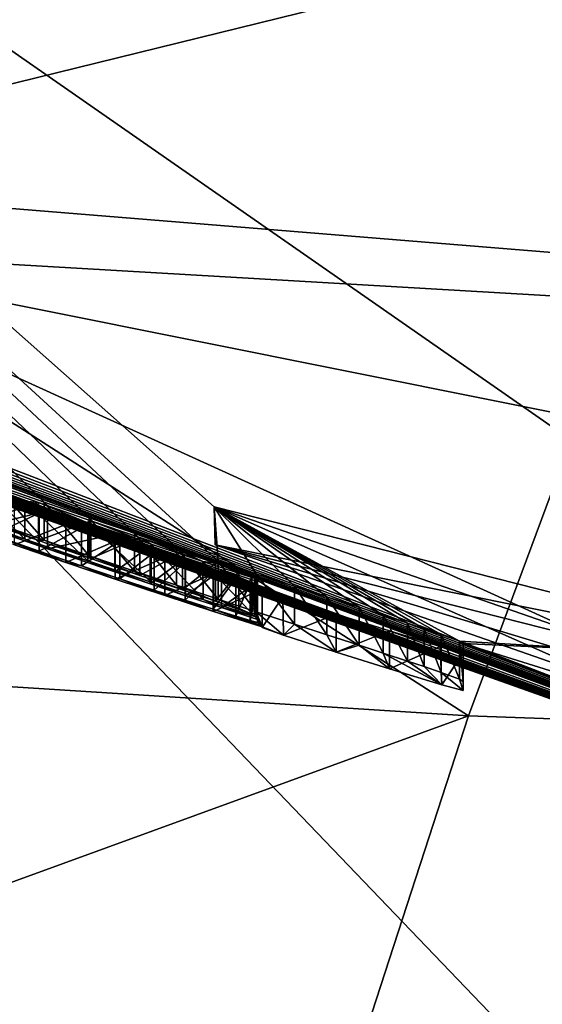
# Model space of a CAD drawing. Units: millimetres. Extents: x -50 to 49.8, y -40.9 to 13.9.
# Drawn here: x -4.7 to -4, y -13.2 to -11.9 of the extents above; entities that cross this region are included whole.
import ezdxf

# ---------------------------------------------------------------- set-up
doc = ezdxf.new("R2010")
doc.units = ezdxf.units.MM
doc.header["$LTSCALE"] = 41.718519
for name, color, linetype in [('12', 7, 'CONTINUOUS'), ('171', 7, 'CONTINUOUS'), ('172', 7, 'CONTINUOUS'), ('173', 7, 'CONTINUOUS'), ('174', 7, 'CONTINUOUS'), ('175', 7, 'CONTINUOUS'), ('190', 7, 'CONTINUOUS'), ('191', 7, 'CONTINUOUS'), ('192', 7, 'CONTINUOUS'), ('193', 7, 'CONTINUOUS'), ('194', 7, 'CONTINUOUS'), ('195', 7, 'CONTINUOUS'), ('196', 7, 'CONTINUOUS'), ('197', 7, 'CONTINUOUS'), ('198', 7, 'CONTINUOUS'), ('199', 7, 'CONTINUOUS'), ('200', 7, 'CONTINUOUS'), ('201', 7, 'CONTINUOUS'), ('202', 7, 'CONTINUOUS'), ('203', 7, 'CONTINUOUS'), ('204', 7, 'CONTINUOUS'), ('205', 7, 'CONTINUOUS'), ('206', 7, 'CONTINUOUS'), ('220', 7, 'CONTINUOUS'), ('221', 7, 'CONTINUOUS'), ('222', 7, 'CONTINUOUS'), ('223', 7, 'CONTINUOUS'), ('224', 7, 'CONTINUOUS'), ('225', 7, 'CONTINUOUS'), ('226', 7, 'CONTINUOUS'), ('227', 7, 'CONTINUOUS'), ('228', 7, 'CONTINUOUS'), ('229', 7, 'CONTINUOUS'), ('230', 7, 'CONTINUOUS'), ('231', 7, 'CONTINUOUS'), ('250', 7, 'CONTINUOUS'), ('251', 7, 'CONTINUOUS'), ('252', 7, 'CONTINUOUS'), ('253', 7, 'CONTINUOUS'), ('254', 7, 'CONTINUOUS'), ('255', 7, 'CONTINUOUS'), ('256', 7, 'CONTINUOUS'), ('257', 7, 'CONTINUOUS'), ('258', 7, 'CONTINUOUS'), ('31', 7, 'CONTINUOUS'), ('32', 7, 'CONTINUOUS'), ('390', 7, 'CONTINUOUS'), ('43', 7, 'CONTINUOUS'), ('47', 7, 'CONTINUOUS'), ('827', 7, 'CONTINUOUS'), ('828', 7, 'CONTINUOUS'), ('837', 7, 'CONTINUOUS')]:
    doc.layers.add(name, color=color, linetype=linetype)

msp = doc.modelspace()

# ---------------------------------------------------------------- linework, layer by layer
at = {"layer": '12', "color": 7, "linetype": 'Continuous'}
for points in [[(-4.8775, -11.5824, 118.5535), (-3.6154, -11.7222, 118.284), (-5.1934, -12.1103, 119.4984), (-4.8775, -11.5824, 118.5535)], [(-5.1934, -12.1103, 119.4984), (-3.6154, -11.7222, 118.284), (-3.8637, -12.2184, 119.2308), (-5.1934, -12.1103, 119.4984)], [(-5.4782, -12.7316, 120.2988), (-5.1934, -12.1103, 119.4984), (-4.0879, -12.8199, 120.0417), (-5.4782, -12.7316, 120.2988)], [(-5.1934, -12.1103, 119.4984), (-3.8637, -12.2184, 119.2308), (-4.0879, -12.8199, 120.0417), (-5.1934, -12.1103, 119.4984)], [(-4.0879, -12.8199, 120.0417), (-3.8637, -12.2184, 119.2308), (-2.7046, -12.8692, 119.8105), (-4.0879, -12.8199, 120.0417)], [(-5.4782, -12.7316, 120.2988), (-4.0879, -12.8199, 120.0417), (-5.7591, -13.4282, 121.0112), (-5.4782, -12.7316, 120.2988)], [(-5.7591, -13.4282, 121.0112), (-4.0879, -12.8199, 120.0417), (-4.3081, -13.4973, 120.7685), (-5.7591, -13.4282, 121.0112)], [(-4.0879, -12.8199, 120.0417), (-2.7046, -12.8692, 119.8105), (-4.3081, -13.4973, 120.7685), (-4.0879, -12.8199, 120.0417)], [(-4.3081, -13.4973, 120.7685), (-2.7046, -12.8692, 119.8105), (-2.8602, -13.5445, 120.566), (-4.3081, -13.4973, 120.7685)]]:
    msp.add_3dface(points, dxfattribs=at)
at = {"layer": '171', "color": 7, "linetype": 'Continuous'}
for points in [[(-4.366, -12.6429, 10.918), (-4.366, -12.6472, 10.585), (-4.366, -12.6929, 10.9183), (-4.366, -12.6429, 10.918)], [(-4.366, -12.6929, 10.9183), (-4.366, -12.6472, 10.585), (-4.366, -12.6972, 10.5853), (-4.366, -12.6929, 10.9183)]]:
    msp.add_3dface(points, dxfattribs=at)
at = {"layer": '172', "color": 7, "linetype": 'Continuous'}
for points in [[(-4.461, -12.6118, 10.9177), (-4.4135, -12.6274, 10.9178), (-4.461, -12.6618, 10.9181), (-4.461, -12.6118, 10.9177)], [(-4.4135, -12.6274, 10.9178), (-4.4135, -12.6774, 10.9182), (-4.461, -12.6618, 10.9181), (-4.4135, -12.6274, 10.9178)], [(-4.4135, -12.6274, 10.9178), (-4.366, -12.6429, 10.918), (-4.4135, -12.6774, 10.9182), (-4.4135, -12.6274, 10.9178)], [(-4.366, -12.6429, 10.918), (-4.366, -12.6929, 10.9183), (-4.4135, -12.6774, 10.9182), (-4.366, -12.6429, 10.918)]]:
    msp.add_3dface(points, dxfattribs=at)
at = {"layer": '173', "color": 7, "linetype": 'Continuous'}
for points in [[(-4.5544, -12.5804, 10.9189), (-4.5077, -12.5961, 10.9183), (-4.5544, -12.6304, 10.9193), (-4.5544, -12.5804, 10.9189)], [(-4.5077, -12.5961, 10.9183), (-4.5077, -12.6461, 10.9187), (-4.5544, -12.6304, 10.9193), (-4.5077, -12.5961, 10.9183)], [(-4.5077, -12.5961, 10.9183), (-4.461, -12.6118, 10.9177), (-4.5077, -12.6461, 10.9187), (-4.5077, -12.5961, 10.9183)], [(-4.461, -12.6118, 10.9177), (-4.461, -12.6618, 10.9181), (-4.5077, -12.6461, 10.9187), (-4.461, -12.6118, 10.9177)]]:
    msp.add_3dface(points, dxfattribs=at)
at = {"layer": '174', "color": 7, "linetype": 'Continuous'}
for points in [[(-4.6433, -12.5499, 10.9136), (-4.5544, -12.5804, 10.9189), (-4.6433, -12.5999, 10.914), (-4.6433, -12.5499, 10.9136)], [(-4.5544, -12.5804, 10.9189), (-4.5544, -12.6304, 10.9193), (-4.6433, -12.5999, 10.914), (-4.5544, -12.5804, 10.9189)]]:
    msp.add_3dface(points, dxfattribs=at)
at = {"layer": '175', "color": 7, "linetype": 'Continuous'}
for points in [[(-4.7283, -12.5202, 10.9029), (-4.6433, -12.5499, 10.9136), (-4.7283, -12.5702, 10.9033), (-4.7283, -12.5202, 10.9029)], [(-4.6433, -12.5499, 10.9136), (-4.6433, -12.5999, 10.914), (-4.7283, -12.5702, 10.9033), (-4.6433, -12.5499, 10.9136)]]:
    msp.add_3dface(points, dxfattribs=at)
at = {"layer": '190', "color": 7, "linetype": 'Continuous'}
for points in [[(-4.6542, -12.553, 10.3563), (-4.7158, -12.5315, 10.3441), (-4.7158, -12.5815, 10.3444), (-4.6542, -12.553, 10.3563)], [(-4.6542, -12.553, 10.3563), (-4.7158, -12.5815, 10.3444), (-4.6542, -12.603, 10.3566), (-4.6542, -12.553, 10.3563)]]:
    msp.add_3dface(points, dxfattribs=at)
at = {"layer": '191', "color": 7, "linetype": 'Continuous'}
for points in [[(-4.5984, -12.5721, 10.3726), (-4.6542, -12.553, 10.3563), (-4.6542, -12.603, 10.3566), (-4.5984, -12.5721, 10.3726)], [(-4.5984, -12.5721, 10.3726), (-4.6542, -12.603, 10.3566), (-4.5984, -12.6221, 10.373), (-4.5984, -12.5721, 10.3726)]]:
    msp.add_3dface(points, dxfattribs=at)
at = {"layer": '192', "color": 7, "linetype": 'Continuous'}
for points in [[(-4.5478, -12.5892, 10.3932), (-4.5984, -12.5721, 10.3726), (-4.5984, -12.6221, 10.373), (-4.5478, -12.5892, 10.3932)], [(-4.5478, -12.5892, 10.3932), (-4.5984, -12.6221, 10.373), (-4.5478, -12.6392, 10.3936), (-4.5478, -12.5892, 10.3932)]]:
    msp.add_3dface(points, dxfattribs=at)
at = {"layer": '193', "color": 7, "linetype": 'Continuous'}
for points in [[(-4.5024, -12.6043, 10.4171), (-4.5478, -12.5892, 10.3932), (-4.5478, -12.6392, 10.3936), (-4.5024, -12.6043, 10.4171)], [(-4.5024, -12.6043, 10.4171), (-4.5478, -12.6392, 10.3936), (-4.5024, -12.6543, 10.4175), (-4.5024, -12.6043, 10.4171)]]:
    msp.add_3dface(points, dxfattribs=at)
at = {"layer": '194', "color": 7, "linetype": 'Continuous'}
for points in [[(-4.4618, -12.6175, 10.4446), (-4.5024, -12.6043, 10.4171), (-4.5024, -12.6543, 10.4175), (-4.4618, -12.6175, 10.4446)], [(-4.4618, -12.6175, 10.4446), (-4.5024, -12.6543, 10.4175), (-4.4618, -12.6675, 10.445), (-4.4618, -12.6175, 10.4446)]]:
    msp.add_3dface(points, dxfattribs=at)
at = {"layer": '195', "color": 7, "linetype": 'Continuous'}
for points in [[(-4.4248, -12.6294, 10.4761), (-4.4618, -12.6175, 10.4446), (-4.4618, -12.6675, 10.445), (-4.4248, -12.6294, 10.4761)], [(-4.4248, -12.6294, 10.4761), (-4.4618, -12.6675, 10.445), (-4.4248, -12.6794, 10.4765), (-4.4248, -12.6294, 10.4761)]]:
    msp.add_3dface(points, dxfattribs=at)
at = {"layer": '196', "color": 7, "linetype": 'Continuous'}
for points in [[(-4.3949, -12.6387, 10.5105), (-4.4248, -12.6294, 10.4761), (-4.4248, -12.6794, 10.4765), (-4.3949, -12.6387, 10.5105)], [(-4.3949, -12.6387, 10.5105), (-4.4248, -12.6794, 10.4765), (-4.3949, -12.6887, 10.5108), (-4.3949, -12.6387, 10.5105)]]:
    msp.add_3dface(points, dxfattribs=at)
at = {"layer": '197', "color": 7, "linetype": 'Continuous'}
for points in [[(-4.3757, -12.6445, 10.5466), (-4.3949, -12.6387, 10.5105), (-4.3949, -12.6887, 10.5108), (-4.3757, -12.6445, 10.5466)], [(-4.3757, -12.6445, 10.5466), (-4.3949, -12.6887, 10.5108), (-4.3757, -12.6945, 10.547), (-4.3757, -12.6445, 10.5466)]]:
    msp.add_3dface(points, dxfattribs=at)
at = {"layer": '198', "color": 7, "linetype": 'Continuous'}
for points in [[(-4.366, -12.6472, 10.585), (-4.3757, -12.6445, 10.5466), (-4.3757, -12.6945, 10.547), (-4.366, -12.6472, 10.585)], [(-4.366, -12.6472, 10.585), (-4.3757, -12.6945, 10.547), (-4.366, -12.6972, 10.5853), (-4.366, -12.6472, 10.585)]]:
    msp.add_3dface(points, dxfattribs=at)
at = {"layer": '199', "color": 7, "linetype": 'Continuous'}
for points in [[(-4.0947, -12.7368, 10.2403), (-4.0947, -12.7248, 11.143), (-4.0947, -12.7868, 10.2407), (-4.0947, -12.7368, 10.2403)], [(-4.0947, -12.7868, 10.2407), (-4.0947, -12.7248, 11.143), (-4.0947, -12.7748, 11.1434), (-4.0947, -12.7868, 10.2407)]]:
    msp.add_3dface(points, dxfattribs=at)
at = {"layer": '200', "color": 7, "linetype": 'Continuous'}
for points in [[(-4.1921, -12.7082, 10.1426), (-4.125, -12.7285, 10.1696), (-4.1921, -12.7582, 10.143), (-4.1921, -12.7082, 10.1426)], [(-4.125, -12.7285, 10.1696), (-4.1228, -12.7791, 10.1722), (-4.1921, -12.7582, 10.143), (-4.125, -12.7285, 10.1696)], [(-4.125, -12.7285, 10.1696), (-4.0947, -12.7368, 10.2403), (-4.1228, -12.7791, 10.1722), (-4.125, -12.7285, 10.1696)], [(-4.0947, -12.7368, 10.2403), (-4.0947, -12.7868, 10.2407), (-4.1228, -12.7791, 10.1722), (-4.0947, -12.7368, 10.2403)]]:
    msp.add_3dface(points, dxfattribs=at)
at = {"layer": '201', "color": 7, "linetype": 'Continuous'}
for points in [[(-4.2624, -12.6861, 10.1425), (-4.1921, -12.7082, 10.1426), (-4.2624, -12.7361, 10.1429), (-4.2624, -12.6861, 10.1425)], [(-4.1921, -12.7082, 10.1426), (-4.1921, -12.7582, 10.143), (-4.2624, -12.7361, 10.1429), (-4.1921, -12.7082, 10.1426)]]:
    msp.add_3dface(points, dxfattribs=at)
at = {"layer": '202', "color": 7, "linetype": 'Continuous'}
for points in [[(-4.3598, -12.6536, 10.2397), (-4.3326, -12.6633, 10.1721), (-4.3598, -12.7036, 10.2401), (-4.3598, -12.6536, 10.2397)], [(-4.3326, -12.6633, 10.1721), (-4.3319, -12.7136, 10.1719), (-4.3598, -12.7036, 10.2401), (-4.3326, -12.6633, 10.1721)], [(-4.3326, -12.6633, 10.1721), (-4.2624, -12.6861, 10.1425), (-4.3319, -12.7136, 10.1719), (-4.3326, -12.6633, 10.1721)], [(-4.2624, -12.6861, 10.1425), (-4.2624, -12.7361, 10.1429), (-4.3319, -12.7136, 10.1719), (-4.2624, -12.6861, 10.1425)]]:
    msp.add_3dface(points, dxfattribs=at)
at = {"layer": '203', "color": 7, "linetype": 'Continuous'}
for points in [[(-4.3598, -12.6527, 10.31), (-4.3598, -12.6536, 10.2397), (-4.3598, -12.7027, 10.3103), (-4.3598, -12.6527, 10.31)], [(-4.3598, -12.6536, 10.2397), (-4.3598, -12.7036, 10.2401), (-4.3598, -12.7027, 10.3103), (-4.3598, -12.6536, 10.2397)]]:
    msp.add_3dface(points, dxfattribs=at)
at = {"layer": '204', "color": 7, "linetype": 'Continuous'}
for points in [[(-4.4885, -12.6115, 10.2119), (-4.4243, -12.6323, 10.2609), (-4.4885, -12.6615, 10.2122), (-4.4885, -12.6115, 10.2119)], [(-4.4243, -12.6323, 10.2609), (-4.4242, -12.6823, 10.2613), (-4.4885, -12.6615, 10.2122), (-4.4243, -12.6323, 10.2609)], [(-4.4243, -12.6323, 10.2609), (-4.3598, -12.6527, 10.31), (-4.4242, -12.6823, 10.2613), (-4.4243, -12.6323, 10.2609)], [(-4.3598, -12.6527, 10.31), (-4.3598, -12.7027, 10.3103), (-4.4242, -12.6823, 10.2613), (-4.3598, -12.6527, 10.31)]]:
    msp.add_3dface(points, dxfattribs=at)
at = {"layer": '205', "color": 7, "linetype": 'Continuous'}
for points in [[(-4.619, -12.5678, 10.1463), (-4.5538, -12.5898, 10.1791), (-4.619, -12.6178, 10.1467), (-4.619, -12.5678, 10.1463)], [(-4.5538, -12.5898, 10.1791), (-4.5538, -12.6399, 10.1795), (-4.619, -12.6178, 10.1467), (-4.5538, -12.5898, 10.1791)], [(-4.5538, -12.5898, 10.1791), (-4.4885, -12.6115, 10.2119), (-4.5538, -12.6399, 10.1795), (-4.5538, -12.5898, 10.1791)], [(-4.4885, -12.6115, 10.2119), (-4.4885, -12.6615, 10.2122), (-4.5538, -12.6399, 10.1795), (-4.4885, -12.6115, 10.2119)]]:
    msp.add_3dface(points, dxfattribs=at)
at = {"layer": '206', "color": 7, "linetype": 'Continuous'}
for points in [[(-4.6868, -12.5444, 10.1313), (-4.619, -12.5678, 10.1463), (-4.6867, -12.5944, 10.1317), (-4.6868, -12.5444, 10.1313)], [(-4.619, -12.5678, 10.1463), (-4.619, -12.6178, 10.1467), (-4.6867, -12.5944, 10.1317), (-4.619, -12.5678, 10.1463)]]:
    msp.add_3dface(points, dxfattribs=at)
at = {"layer": '220', "color": 7, "linetype": 'Continuous'}
for points in [[(-4.6732, -12.5369, 11.121), (-4.75, -12.51, 11.1078), (-4.6732, -12.5869, 11.1214), (-4.6732, -12.5369, 11.121)], [(-4.75, -12.51, 11.1078), (-4.7499, -12.56, 11.1082), (-4.6732, -12.5869, 11.1214), (-4.75, -12.51, 11.1078)]]:
    msp.add_3dface(points, dxfattribs=at)
at = {"layer": '221', "color": 7, "linetype": 'Continuous'}
for points in [[(-4.59, -12.5656, 11.126), (-4.6732, -12.5369, 11.121), (-4.59, -12.6156, 11.1263), (-4.59, -12.5656, 11.126)], [(-4.6732, -12.5369, 11.121), (-4.6732, -12.5869, 11.1214), (-4.59, -12.6156, 11.1263), (-4.6732, -12.5369, 11.121)], [(-4.5066, -12.5938, 11.131), (-4.59, -12.5656, 11.126), (-4.5066, -12.6438, 11.1313), (-4.5066, -12.5938, 11.131)], [(-4.59, -12.5656, 11.126), (-4.59, -12.6156, 11.1263), (-4.5066, -12.6438, 11.1313), (-4.59, -12.5656, 11.126)]]:
    msp.add_3dface(points, dxfattribs=at)
at = {"layer": '222', "color": 7, "linetype": 'Continuous'}
for points in [[(-4.4381, -12.6166, 11.1322), (-4.5066, -12.5938, 11.131), (-4.438, -12.6666, 11.1325), (-4.4381, -12.6166, 11.1322)], [(-4.5066, -12.5938, 11.131), (-4.5066, -12.6438, 11.1313), (-4.438, -12.6666, 11.1325), (-4.5066, -12.5938, 11.131)], [(-4.3697, -12.639, 11.1276), (-4.4381, -12.6166, 11.1322), (-4.3697, -12.689, 11.128), (-4.3697, -12.639, 11.1276)], [(-4.4381, -12.6166, 11.1322), (-4.438, -12.6666, 11.1325), (-4.3697, -12.689, 11.128), (-4.4381, -12.6166, 11.1322)]]:
    msp.add_3dface(points, dxfattribs=at)
at = {"layer": '223', "color": 7, "linetype": 'Continuous'}
for points in [[(-4.3697, -12.6384, 11.1769), (-4.3697, -12.639, 11.1276), (-4.3697, -12.6884, 11.1773), (-4.3697, -12.6384, 11.1769)], [(-4.3697, -12.639, 11.1276), (-4.3697, -12.689, 11.128), (-4.3697, -12.6884, 11.1773), (-4.3697, -12.639, 11.1276)]]:
    msp.add_3dface(points, dxfattribs=at)
at = {"layer": '224', "color": 7, "linetype": 'Continuous'}
for points in [[(-4.3736, -12.6361, 11.2513), (-4.3697, -12.6384, 11.1769), (-4.3736, -12.6861, 11.2517), (-4.3736, -12.6361, 11.2513)], [(-4.3697, -12.6384, 11.1769), (-4.3697, -12.6884, 11.1773), (-4.3736, -12.6861, 11.2517), (-4.3697, -12.6384, 11.1769)]]:
    msp.add_3dface(points, dxfattribs=at)
at = {"layer": '225', "color": 7, "linetype": 'Continuous'}
for points in [[(-4.3908, -12.6297, 11.3163), (-4.3736, -12.6361, 11.2513), (-4.3908, -12.6797, 11.3167), (-4.3908, -12.6297, 11.3163)], [(-4.3736, -12.6361, 11.2513), (-4.3736, -12.6861, 11.2517), (-4.3908, -12.6797, 11.3167), (-4.3736, -12.6361, 11.2513)]]:
    msp.add_3dface(points, dxfattribs=at)
at = {"layer": '226', "color": 7, "linetype": 'Continuous'}
for points in [[(-4.4217, -12.6189, 11.3732), (-4.3908, -12.6297, 11.3163), (-4.4217, -12.6689, 11.3736), (-4.4217, -12.6189, 11.3732)], [(-4.3908, -12.6297, 11.3163), (-4.3908, -12.6797, 11.3167), (-4.4217, -12.6689, 11.3736), (-4.3908, -12.6297, 11.3163)]]:
    msp.add_3dface(points, dxfattribs=at)
at = {"layer": '227', "color": 7, "linetype": 'Continuous'}
for points in [[(-4.4651, -12.604, 11.4183), (-4.4217, -12.6189, 11.3732), (-4.4651, -12.654, 11.4187), (-4.4651, -12.604, 11.4183)], [(-4.4217, -12.6189, 11.3732), (-4.4217, -12.6689, 11.3736), (-4.4651, -12.654, 11.4187), (-4.4217, -12.6189, 11.3732)]]:
    msp.add_3dface(points, dxfattribs=at)
at = {"layer": '228', "color": 7, "linetype": 'Continuous'}
for points in [[(-4.5212, -12.5849, 11.4471), (-4.4651, -12.604, 11.4183), (-4.5212, -12.6349, 11.4474), (-4.5212, -12.5849, 11.4471)], [(-4.4651, -12.604, 11.4183), (-4.4651, -12.654, 11.4187), (-4.5212, -12.6349, 11.4474), (-4.4651, -12.604, 11.4183)]]:
    msp.add_3dface(points, dxfattribs=at)
at = {"layer": '229', "color": 7, "linetype": 'Continuous'}
for points in [[(-4.5859, -12.5628, 11.4641), (-4.5212, -12.5849, 11.4471), (-4.5859, -12.6128, 11.4644), (-4.5859, -12.5628, 11.4641)], [(-4.5212, -12.5849, 11.4471), (-4.5212, -12.6349, 11.4474), (-4.5859, -12.6128, 11.4644), (-4.5212, -12.5849, 11.4471)]]:
    msp.add_3dface(points, dxfattribs=at)
at = {"layer": '230', "color": 7, "linetype": 'Continuous'}
for points in [[(-4.6553, -12.5388, 11.4724), (-4.5859, -12.5628, 11.4641), (-4.6553, -12.5888, 11.4728), (-4.6553, -12.5388, 11.4724)], [(-4.5859, -12.5628, 11.4641), (-4.5859, -12.6128, 11.4644), (-4.6553, -12.5888, 11.4728), (-4.5859, -12.5628, 11.4641)]]:
    msp.add_3dface(points, dxfattribs=at)
at = {"layer": '231', "color": 7, "linetype": 'Continuous'}
for points in [[(-4.7292, -12.5129, 11.4727), (-4.6553, -12.5388, 11.4724), (-4.7292, -12.5629, 11.4731), (-4.7292, -12.5129, 11.4727)], [(-4.6553, -12.5388, 11.4724), (-4.6553, -12.5888, 11.4728), (-4.7292, -12.5629, 11.4731), (-4.6553, -12.5388, 11.4724)]]:
    msp.add_3dface(points, dxfattribs=at)
at = {"layer": '250', "color": 7, "linetype": 'Continuous'}
for points in [[(-4.6478, -12.5384, 11.7103), (-4.712, -12.5161, 11.7081), (-4.6478, -12.5884, 11.7107), (-4.6478, -12.5384, 11.7103)], [(-4.712, -12.5161, 11.7081), (-4.7119, -12.5661, 11.7084), (-4.6478, -12.5884, 11.7107), (-4.712, -12.5161, 11.7081)]]:
    msp.add_3dface(points, dxfattribs=at)
at = {"layer": '251', "color": 7, "linetype": 'Continuous'}
for points in [[(-4.5881, -12.559, 11.7067), (-4.6478, -12.5384, 11.7103), (-4.5881, -12.609, 11.707), (-4.5881, -12.559, 11.7067)], [(-4.6478, -12.5384, 11.7103), (-4.6478, -12.5884, 11.7107), (-4.5881, -12.609, 11.707), (-4.6478, -12.5384, 11.7103)], [(-4.5283, -12.5793, 11.7031), (-4.5881, -12.559, 11.7067), (-4.5283, -12.6293, 11.7034), (-4.5283, -12.5793, 11.7031)], [(-4.5881, -12.559, 11.7067), (-4.5881, -12.609, 11.707), (-4.5283, -12.6293, 11.7034), (-4.5881, -12.559, 11.7067)]]:
    msp.add_3dface(points, dxfattribs=at)
at = {"layer": '252', "color": 7, "linetype": 'Continuous'}
for points in [[(-4.4731, -12.5979, 11.6918), (-4.5283, -12.5793, 11.7031), (-4.4731, -12.6479, 11.6922), (-4.4731, -12.5979, 11.6918)], [(-4.5283, -12.5793, 11.7031), (-4.5283, -12.6293, 11.7034), (-4.4731, -12.6479, 11.6922), (-4.5283, -12.5793, 11.7031)], [(-4.4179, -12.6162, 11.6805), (-4.4731, -12.5979, 11.6918), (-4.4179, -12.6662, 11.6809), (-4.4179, -12.6162, 11.6805)], [(-4.4731, -12.5979, 11.6918), (-4.4731, -12.6479, 11.6922), (-4.4179, -12.6662, 11.6809), (-4.4731, -12.5979, 11.6918)]]:
    msp.add_3dface(points, dxfattribs=at)
at = {"layer": '253', "color": 7, "linetype": 'Continuous'}
for points in [[(-4.3677, -12.6328, 11.6608), (-4.4179, -12.6162, 11.6805), (-4.3677, -12.6828, 11.6612), (-4.3677, -12.6328, 11.6608)], [(-4.4179, -12.6162, 11.6805), (-4.4179, -12.6662, 11.6809), (-4.3677, -12.6828, 11.6612), (-4.4179, -12.6162, 11.6805)], [(-4.3174, -12.6492, 11.641), (-4.3677, -12.6328, 11.6608), (-4.3174, -12.6992, 11.6414), (-4.3174, -12.6492, 11.641)], [(-4.3677, -12.6328, 11.6608), (-4.3677, -12.6828, 11.6612), (-4.3174, -12.6992, 11.6414), (-4.3677, -12.6328, 11.6608)]]:
    msp.add_3dface(points, dxfattribs=at)
at = {"layer": '254', "color": 7, "linetype": 'Continuous'}
for points in [[(-4.2748, -12.6631, 11.6111), (-4.3174, -12.6492, 11.641), (-4.2748, -12.7131, 11.6115), (-4.2748, -12.6631, 11.6111)], [(-4.3174, -12.6492, 11.641), (-4.3174, -12.6992, 11.6414), (-4.2748, -12.7131, 11.6115), (-4.3174, -12.6492, 11.641)], [(-4.2321, -12.6769, 11.5812), (-4.2748, -12.6631, 11.6111), (-4.2321, -12.7269, 11.5816), (-4.2321, -12.6769, 11.5812)], [(-4.2748, -12.6631, 11.6111), (-4.2748, -12.7131, 11.6115), (-4.2321, -12.7269, 11.5816), (-4.2748, -12.6631, 11.6111)]]:
    msp.add_3dface(points, dxfattribs=at)
at = {"layer": '255', "color": 7, "linetype": 'Continuous'}
for points in [[(-4.2002, -12.6874, 11.5376), (-4.2321, -12.6769, 11.5812), (-4.2002, -12.7374, 11.538), (-4.2002, -12.6874, 11.5376)], [(-4.2321, -12.6769, 11.5812), (-4.2321, -12.7269, 11.5816), (-4.2002, -12.7374, 11.538), (-4.2321, -12.6769, 11.5812)], [(-4.1683, -12.6978, 11.494), (-4.2002, -12.6874, 11.5376), (-4.1683, -12.7478, 11.4943), (-4.1683, -12.6978, 11.494)], [(-4.2002, -12.6874, 11.5376), (-4.2002, -12.7374, 11.538), (-4.1683, -12.7478, 11.4943), (-4.2002, -12.6874, 11.5376)]]:
    msp.add_3dface(points, dxfattribs=at)
at = {"layer": '256', "color": 7, "linetype": 'Continuous'}
for points in [[(-4.1461, -12.7053, 11.4412), (-4.1683, -12.6978, 11.494), (-4.1461, -12.7552, 11.4416), (-4.1461, -12.7053, 11.4412)], [(-4.1683, -12.6978, 11.494), (-4.1683, -12.7478, 11.4943), (-4.1461, -12.7552, 11.4416), (-4.1683, -12.6978, 11.494)], [(-4.1239, -12.7127, 11.3885), (-4.1461, -12.7053, 11.4412), (-4.1239, -12.7627, 11.3889), (-4.1239, -12.7127, 11.3885)], [(-4.1461, -12.7053, 11.4412), (-4.1461, -12.7552, 11.4416), (-4.1239, -12.7627, 11.3889), (-4.1461, -12.7053, 11.4412)]]:
    msp.add_3dface(points, dxfattribs=at)
at = {"layer": '257', "color": 7, "linetype": 'Continuous'}
for points in [[(-4.0994, -12.7217, 11.2724), (-4.1239, -12.7127, 11.3885), (-4.0994, -12.7717, 11.2727), (-4.0994, -12.7217, 11.2724)], [(-4.1239, -12.7127, 11.3885), (-4.1239, -12.7627, 11.3889), (-4.0994, -12.7717, 11.2727), (-4.1239, -12.7127, 11.3885)]]:
    msp.add_3dface(points, dxfattribs=at)
at = {"layer": '258', "color": 7, "linetype": 'Continuous'}
for points in [[(-4.0947, -12.7248, 11.143), (-4.0994, -12.7217, 11.2724), (-4.0947, -12.7748, 11.1434), (-4.0947, -12.7248, 11.143)], [(-4.0994, -12.7217, 11.2724), (-4.0994, -12.7717, 11.2727), (-4.0947, -12.7748, 11.1434), (-4.0994, -12.7217, 11.2724)]]:
    msp.add_3dface(points, dxfattribs=at)
at = {"layer": '31', "color": 7, "linetype": 'Continuous'}
for points in [[(-4.7158, -12.5315, 10.3441), (-4.6542, -12.553, 10.3563), (-4.7283, -12.5202, 10.9029), (-4.7158, -12.5315, 10.3441)], [(-4.7283, -12.5202, 10.9029), (-4.6542, -12.553, 10.3563), (-4.6433, -12.5499, 10.9136), (-4.7283, -12.5202, 10.9029)], [(-4.6542, -12.553, 10.3563), (-4.5984, -12.5721, 10.3726), (-4.6433, -12.5499, 10.9136), (-4.6542, -12.553, 10.3563)], [(-4.6433, -12.5499, 10.9136), (-4.5984, -12.5721, 10.3726), (-4.5544, -12.5804, 10.9189), (-4.6433, -12.5499, 10.9136)], [(-4.5984, -12.5721, 10.3726), (-4.5478, -12.5892, 10.3932), (-4.5544, -12.5804, 10.9189), (-4.5984, -12.5721, 10.3726)], [(-4.5544, -12.5804, 10.9189), (-4.5024, -12.6043, 10.4171), (-4.5077, -12.5961, 10.9183), (-4.5544, -12.5804, 10.9189)], [(-4.5478, -12.5892, 10.3932), (-4.5024, -12.6043, 10.4171), (-4.5544, -12.5804, 10.9189), (-4.5478, -12.5892, 10.3932)], [(-4.5077, -12.5961, 10.9183), (-4.4618, -12.6175, 10.4446), (-4.461, -12.6118, 10.9177), (-4.5077, -12.5961, 10.9183)], [(-4.5024, -12.6043, 10.4171), (-4.4618, -12.6175, 10.4446), (-4.5077, -12.5961, 10.9183), (-4.5024, -12.6043, 10.4171)], [(-4.4618, -12.6175, 10.4446), (-4.4248, -12.6294, 10.4761), (-4.461, -12.6118, 10.9177), (-4.4618, -12.6175, 10.4446)], [(-4.4248, -12.6294, 10.4761), (-4.3949, -12.6387, 10.5105), (-4.461, -12.6118, 10.9177), (-4.4248, -12.6294, 10.4761)], [(-4.461, -12.6118, 10.9177), (-4.3949, -12.6387, 10.5105), (-4.4135, -12.6274, 10.9178), (-4.461, -12.6118, 10.9177)], [(-4.366, -12.6472, 10.585), (-4.366, -12.6429, 10.918), (-4.4135, -12.6274, 10.9178), (-4.366, -12.6472, 10.585)], [(-4.3757, -12.6445, 10.5466), (-4.366, -12.6472, 10.585), (-4.4135, -12.6274, 10.9178), (-4.3757, -12.6445, 10.5466)], [(-4.3949, -12.6387, 10.5105), (-4.3757, -12.6445, 10.5466), (-4.4135, -12.6274, 10.9178), (-4.3949, -12.6387, 10.5105)]]:
    msp.add_3dface(points, dxfattribs=at)
at = {"layer": '32', "color": 7, "linetype": 'Continuous'}
for points in [[(-3.4509, -11.3715, 116.0864), (-6.5981, -10.6164, 116.0808), (-3.4824, -12.7833, 19.0245), (-3.4509, -11.3715, 116.0864)], [(-3.4824, -12.7833, 19.0245), (-6.5981, -10.6164, 116.0808), (-4.4233, -12.5444, 17.1243), (-3.4824, -12.7833, 19.0245)], [(-4.4233, -12.5444, 17.1243), (-6.5981, -10.6164, 116.0808), (-4.4179, -12.6162, 11.6805), (-4.4233, -12.5444, 17.1243)], [(-4.4179, -12.6162, 11.6805), (-6.5981, -10.6164, 116.0808), (-4.4731, -12.5979, 11.6918), (-4.4179, -12.6162, 11.6805)], [(-4.4731, -12.5979, 11.6918), (-6.5981, -10.6164, 116.0808), (-4.5283, -12.5793, 11.7031), (-4.4731, -12.5979, 11.6918)], [(-4.5283, -12.5793, 11.7031), (-6.5981, -10.6164, 116.0808), (-4.5881, -12.559, 11.7067), (-4.5283, -12.5793, 11.7031)], [(-4.5881, -12.559, 11.7067), (-6.5981, -10.6164, 116.0808), (-4.6478, -12.5384, 11.7103), (-4.5881, -12.559, 11.7067)], [(-4.6478, -12.5384, 11.7103), (-6.5981, -10.6164, 116.0808), (-4.712, -12.5161, 11.7081), (-4.6478, -12.5384, 11.7103)], [(-6.0778, -12.0517, 1.0899), (-2.9399, -13.1672, 1.1035), (-6.1461, -11.9348, 10.0906), (-6.0778, -12.0517, 1.0899)], [(-6.1461, -11.9348, 10.0906), (-2.9399, -13.1672, 1.1035), (-6.0699, -11.9716, 10.0908), (-6.1461, -11.9348, 10.0906)], [(-6.0699, -11.9716, 10.0908), (-2.9399, -13.1672, 1.1035), (-5.9974, -12.006, 10.1022), (-6.0699, -11.9716, 10.0908)], [(-5.9974, -12.006, 10.1022), (-2.9399, -13.1672, 1.1035), (-5.9248, -12.04, 10.1136), (-5.9974, -12.006, 10.1022)], [(-5.9248, -12.04, 10.1136), (-2.9399, -13.1672, 1.1035), (-5.8607, -12.0693, 10.1352), (-5.9248, -12.04, 10.1136)], [(-5.8607, -12.0693, 10.1352), (-2.9399, -13.1672, 1.1035), (-5.7966, -12.0984, 10.1568), (-5.8607, -12.0693, 10.1352)], [(-5.7966, -12.0984, 10.1568), (-2.9399, -13.1672, 1.1035), (-5.7393, -12.1238, 10.189), (-5.7966, -12.0984, 10.1568)], [(-5.7393, -12.1238, 10.189), (-2.9399, -13.1672, 1.1035), (-5.682, -12.149, 10.2212), (-5.7393, -12.1238, 10.189)], [(-5.682, -12.149, 10.2212), (-2.9399, -13.1672, 1.1035), (-5.6228, -12.1743, 10.2843), (-5.682, -12.149, 10.2212)], [(-5.6228, -12.1743, 10.2843), (-2.9399, -13.1672, 1.1035), (-5.6095, -12.1796, 10.3238), (-5.6228, -12.1743, 10.2843)], [(-2.9399, -13.1672, 1.1035), (-5.6031, -12.1765, 10.8799), (-5.6093, -12.1793, 10.3609), (-2.9399, -13.1672, 1.1035)], [(-5.6031, -12.1765, 10.8799), (-2.9399, -13.1672, 1.1035), (-5.5747, -12.1881, 10.9467), (-5.6031, -12.1765, 10.8799)], [(-5.6095, -12.1796, 10.3238), (-2.9399, -13.1672, 1.1035), (-5.6093, -12.1793, 10.3609), (-5.6095, -12.1796, 10.3238)], [(-5.5747, -12.1881, 10.9467), (-2.9399, -13.1672, 1.1035), (-5.5747, -12.1871, 11.038), (-5.5747, -12.1881, 10.9467)], [(-5.5747, -12.1871, 11.038), (-2.9399, -13.1672, 1.1035), (-5.327, -12.2976, 10.4292), (-5.5747, -12.1871, 11.038)], [(-5.327, -12.2976, 10.4292), (-2.9399, -13.1672, 1.1035), (-5.3049, -12.3072, 10.3724), (-5.327, -12.2976, 10.4292)], [(-5.3049, -12.3072, 10.3724), (-2.9399, -13.1672, 1.1035), (-5.2828, -12.3168, 10.3156), (-5.3049, -12.3072, 10.3724)], [(-5.2828, -12.3168, 10.3156), (-2.9399, -13.1672, 1.1035), (-5.2466, -12.3319, 10.2711), (-5.2828, -12.3168, 10.3156)], [(-5.2466, -12.3319, 10.2711), (-2.9399, -13.1672, 1.1035), (-5.2103, -12.3469, 10.2265), (-5.2466, -12.3319, 10.2711)], [(-5.2103, -12.3469, 10.2265), (-2.9399, -13.1672, 1.1035), (-5.1636, -12.3658, 10.1946), (-5.2103, -12.3469, 10.2265)], [(-5.1636, -12.3658, 10.1946), (-2.9399, -13.1672, 1.1035), (-5.1168, -12.3845, 10.1627), (-5.1636, -12.3658, 10.1946)], [(-5.1168, -12.3845, 10.1627), (-2.9399, -13.1672, 1.1035), (-5.0623, -12.4058, 10.1444), (-5.1168, -12.3845, 10.1627)], [(-5.0623, -12.4058, 10.1444), (-2.9399, -13.1672, 1.1035), (-5.0077, -12.4269, 10.1262), (-5.0623, -12.4058, 10.1444)], [(-5.0077, -12.4269, 10.1262), (-2.9399, -13.1672, 1.1035), (-4.9469, -12.4499, 10.1196), (-5.0077, -12.4269, 10.1262)], [(-4.9469, -12.4499, 10.1196), (-2.9399, -13.1672, 1.1035), (-4.886, -12.4727, 10.113), (-4.9469, -12.4499, 10.1196)], [(-4.886, -12.4727, 10.113), (-2.9399, -13.1672, 1.1035), (-4.8202, -12.4968, 10.1146), (-4.886, -12.4727, 10.113)], [(-4.8202, -12.4968, 10.1146), (-2.9399, -13.1672, 1.1035), (-4.7543, -12.5206, 10.1163), (-4.8202, -12.4968, 10.1146)], [(-4.6732, -12.5369, 11.121), (-4.7292, -12.5129, 11.4727), (-4.75, -12.51, 11.1078), (-4.6732, -12.5369, 11.121)], [(-4.6553, -12.5388, 11.4724), (-4.7292, -12.5129, 11.4727), (-4.6732, -12.5369, 11.121), (-4.6553, -12.5388, 11.4724)], [(-4.7543, -12.5206, 10.1163), (-2.9399, -13.1672, 1.1035), (-4.6868, -12.5444, 10.1313), (-4.7543, -12.5206, 10.1163)], [(-4.59, -12.5656, 11.126), (-4.6553, -12.5388, 11.4724), (-4.6732, -12.5369, 11.121), (-4.59, -12.5656, 11.126)], [(-4.5859, -12.5628, 11.4641), (-4.6553, -12.5388, 11.4724), (-4.59, -12.5656, 11.126), (-4.5859, -12.5628, 11.4641)], [(-4.6868, -12.5444, 10.1313), (-2.9399, -13.1672, 1.1035), (-4.619, -12.5678, 10.1463), (-4.6868, -12.5444, 10.1313)], [(-3.8758, -12.7349, 15.1162), (-4.4233, -12.5444, 17.1243), (-4.0994, -12.7217, 11.2724), (-3.8758, -12.7349, 15.1162)], [(-4.0994, -12.7217, 11.2724), (-4.4233, -12.5444, 17.1243), (-4.1239, -12.7127, 11.3885), (-4.0994, -12.7217, 11.2724)], [(-4.1239, -12.7127, 11.3885), (-4.4233, -12.5444, 17.1243), (-4.1461, -12.7053, 11.4412), (-4.1239, -12.7127, 11.3885)], [(-4.1461, -12.7053, 11.4412), (-4.4233, -12.5444, 17.1243), (-4.1683, -12.6978, 11.494), (-4.1461, -12.7053, 11.4412)], [(-4.1683, -12.6978, 11.494), (-4.4233, -12.5444, 17.1243), (-4.2002, -12.6874, 11.5376), (-4.1683, -12.6978, 11.494)], [(-4.2002, -12.6874, 11.5376), (-4.4233, -12.5444, 17.1243), (-4.2321, -12.6769, 11.5812), (-4.2002, -12.6874, 11.5376)], [(-4.2321, -12.6769, 11.5812), (-4.4233, -12.5444, 17.1243), (-4.2748, -12.6631, 11.6111), (-4.2321, -12.6769, 11.5812)], [(-4.2748, -12.6631, 11.6111), (-4.4233, -12.5444, 17.1243), (-4.3174, -12.6492, 11.641), (-4.2748, -12.6631, 11.6111)], [(-4.3174, -12.6492, 11.641), (-4.4233, -12.5444, 17.1243), (-4.3677, -12.6328, 11.6608), (-4.3174, -12.6492, 11.641)], [(-4.3677, -12.6328, 11.6608), (-4.4233, -12.5444, 17.1243), (-4.4179, -12.6162, 11.6805), (-4.3677, -12.6328, 11.6608)], [(-4.5066, -12.5938, 11.131), (-4.5859, -12.5628, 11.4641), (-4.59, -12.5656, 11.126), (-4.5066, -12.5938, 11.131)], [(-4.5212, -12.5849, 11.4471), (-4.5859, -12.5628, 11.4641), (-4.5066, -12.5938, 11.131), (-4.5212, -12.5849, 11.4471)], [(-4.619, -12.5678, 10.1463), (-2.9399, -13.1672, 1.1035), (-4.5538, -12.5898, 10.1791), (-4.619, -12.5678, 10.1463)], [(-4.5538, -12.5898, 10.1791), (-2.9399, -13.1672, 1.1035), (-4.4885, -12.6115, 10.2119), (-4.5538, -12.5898, 10.1791)], [(-4.4651, -12.604, 11.4183), (-4.5212, -12.5849, 11.4471), (-4.4381, -12.6166, 11.1322), (-4.4651, -12.604, 11.4183)], [(-4.4381, -12.6166, 11.1322), (-4.5212, -12.5849, 11.4471), (-4.5066, -12.5938, 11.131), (-4.4381, -12.6166, 11.1322)], [(-4.4217, -12.6189, 11.3732), (-4.4651, -12.604, 11.4183), (-4.4381, -12.6166, 11.1322), (-4.4217, -12.6189, 11.3732)], [(-4.4885, -12.6115, 10.2119), (-2.9399, -13.1672, 1.1035), (-4.4243, -12.6323, 10.2609), (-4.4885, -12.6115, 10.2119)], [(-4.3697, -12.639, 11.1276), (-4.4217, -12.6189, 11.3732), (-4.4381, -12.6166, 11.1322), (-4.3697, -12.639, 11.1276)], [(-4.3908, -12.6297, 11.3163), (-4.4217, -12.6189, 11.3732), (-4.3697, -12.639, 11.1276), (-4.3908, -12.6297, 11.3163)], [(-4.3736, -12.6361, 11.2513), (-4.3908, -12.6297, 11.3163), (-4.3697, -12.6384, 11.1769), (-4.3736, -12.6361, 11.2513)], [(-4.3697, -12.6384, 11.1769), (-4.3908, -12.6297, 11.3163), (-4.3697, -12.639, 11.1276), (-4.3697, -12.6384, 11.1769)], [(-4.4243, -12.6323, 10.2609), (-2.9399, -13.1672, 1.1035), (-4.3598, -12.6536, 10.2397), (-4.4243, -12.6323, 10.2609)], [(-4.3598, -12.6527, 10.31), (-4.4243, -12.6323, 10.2609), (-4.3598, -12.6536, 10.2397), (-4.3598, -12.6527, 10.31)], [(-4.3598, -12.6536, 10.2397), (-2.9399, -13.1672, 1.1035), (-4.3326, -12.6633, 10.1721), (-4.3598, -12.6536, 10.2397)], [(-4.3326, -12.6633, 10.1721), (-2.9399, -13.1672, 1.1035), (-4.2624, -12.6861, 10.1425), (-4.3326, -12.6633, 10.1721)], [(-4.2624, -12.6861, 10.1425), (-2.9399, -13.1672, 1.1035), (-4.1921, -12.7082, 10.1426), (-4.2624, -12.6861, 10.1425)], [(-4.1921, -12.7082, 10.1426), (-2.9399, -13.1672, 1.1035), (-4.125, -12.7285, 10.1696), (-4.1921, -12.7082, 10.1426)], [(-4.0947, -12.7248, 11.143), (-3.8758, -12.7349, 15.1162), (-4.0994, -12.7217, 11.2724), (-4.0947, -12.7248, 11.143)], [(-2.9399, -13.1672, 1.1035), (-4.0947, -12.7368, 10.2403), (-4.125, -12.7285, 10.1696), (-2.9399, -13.1672, 1.1035)], [(-4.0947, -12.7368, 10.2403), (-2.9399, -13.1672, 1.1035), (-4.0947, -12.7248, 11.143), (-4.0947, -12.7368, 10.2403)], [(-4.0947, -12.7248, 11.143), (-2.9399, -13.1672, 1.1035), (-3.7093, -12.845, 10.4261), (-4.0947, -12.7248, 11.143)], [(-3.8758, -12.7349, 15.1162), (-4.0947, -12.7248, 11.143), (-3.7093, -12.845, 10.4261), (-3.8758, -12.7349, 15.1162)]]:
    msp.add_3dface(points, dxfattribs=at)
at = {"layer": '390', "color": 7, "linetype": 'Continuous'}
for points in [[(-3.4824, -12.7833, 19.0245), (-4.4233, -12.5444, 17.1243), (-4.4218, -12.5947, 17.1397), (-3.4824, -12.7833, 19.0245)], [(-4.4233, -12.5444, 17.1243), (-3.8758, -12.7349, 15.1162), (-3.882, -12.783, 15.1252), (-4.4233, -12.5444, 17.1243)], [(-4.4233, -12.5444, 17.1243), (-3.882, -12.783, 15.1252), (-4.4218, -12.5947, 17.1397), (-4.4233, -12.5444, 17.1243)], [(-3.4824, -12.7833, 19.0245), (-4.4218, -12.5947, 17.1397), (-3.469, -12.8364, 19.0372), (-3.4824, -12.7833, 19.0245)]]:
    msp.add_3dface(points, dxfattribs=at)
at = {"layer": '43', "color": 7, "linetype": 'Continuous'}
for points in [[(-4.6732, -12.5869, 11.1214), (-4.7499, -12.56, 11.1082), (-4.7283, -12.5702, 10.9033), (-4.6732, -12.5869, 11.1214)], [(-4.7292, -12.5629, 11.4731), (-4.6553, -12.5888, 11.4728), (-4.7119, -12.5661, 11.7084), (-4.7292, -12.5629, 11.4731)], [(-4.7119, -12.5661, 11.7084), (-4.6553, -12.5888, 11.4728), (-4.6478, -12.5884, 11.7107), (-4.7119, -12.5661, 11.7084)], [(-4.6433, -12.5999, 10.914), (-4.6732, -12.5869, 11.1214), (-4.7283, -12.5702, 10.9033), (-4.6433, -12.5999, 10.914)], [(-4.6867, -12.5944, 10.1317), (-4.619, -12.6178, 10.1467), (-4.7158, -12.5815, 10.3444), (-4.6867, -12.5944, 10.1317)], [(-4.7158, -12.5815, 10.3444), (-4.619, -12.6178, 10.1467), (-4.6542, -12.603, 10.3566), (-4.7158, -12.5815, 10.3444)], [(-4.59, -12.6156, 11.1263), (-4.6732, -12.5869, 11.1214), (-4.6433, -12.5999, 10.914), (-4.59, -12.6156, 11.1263)], [(-4.6553, -12.5888, 11.4728), (-4.5859, -12.6128, 11.4644), (-4.6478, -12.5884, 11.7107), (-4.6553, -12.5888, 11.4728)], [(-4.6478, -12.5884, 11.7107), (-4.5859, -12.6128, 11.4644), (-4.5881, -12.609, 11.707), (-4.6478, -12.5884, 11.7107)], [(-4.6542, -12.603, 10.3566), (-4.619, -12.6178, 10.1467), (-4.5984, -12.6221, 10.373), (-4.6542, -12.603, 10.3566)], [(-4.5544, -12.6304, 10.9193), (-4.59, -12.6156, 11.1263), (-4.6433, -12.5999, 10.914), (-4.5544, -12.6304, 10.9193)], [(-4.619, -12.6178, 10.1467), (-4.5538, -12.6399, 10.1795), (-4.5984, -12.6221, 10.373), (-4.619, -12.6178, 10.1467)], [(-4.5066, -12.6438, 11.1313), (-4.59, -12.6156, 11.1263), (-4.5077, -12.6461, 10.9187), (-4.5066, -12.6438, 11.1313)], [(-4.5077, -12.6461, 10.9187), (-4.59, -12.6156, 11.1263), (-4.5544, -12.6304, 10.9193), (-4.5077, -12.6461, 10.9187)], [(-4.5859, -12.6128, 11.4644), (-4.5212, -12.6349, 11.4474), (-4.5881, -12.609, 11.707), (-4.5859, -12.6128, 11.4644)], [(-4.5881, -12.609, 11.707), (-4.5212, -12.6349, 11.4474), (-4.5283, -12.6293, 11.7034), (-4.5881, -12.609, 11.707)], [(-4.5984, -12.6221, 10.373), (-4.5538, -12.6399, 10.1795), (-4.5478, -12.6392, 10.3936), (-4.5984, -12.6221, 10.373)], [(-4.5212, -12.6349, 11.4474), (-4.4651, -12.654, 11.4187), (-4.5283, -12.6293, 11.7034), (-4.5212, -12.6349, 11.4474)], [(-4.5283, -12.6293, 11.7034), (-4.4651, -12.654, 11.4187), (-4.4731, -12.6479, 11.6922), (-4.5283, -12.6293, 11.7034)], [(-4.5538, -12.6399, 10.1795), (-4.4885, -12.6615, 10.2122), (-4.5478, -12.6392, 10.3936), (-4.5538, -12.6399, 10.1795)], [(-4.5478, -12.6392, 10.3936), (-4.4885, -12.6615, 10.2122), (-4.5024, -12.6543, 10.4175), (-4.5478, -12.6392, 10.3936)], [(-4.461, -12.6618, 10.9181), (-4.5066, -12.6438, 11.1313), (-4.5077, -12.6461, 10.9187), (-4.461, -12.6618, 10.9181)], [(-4.438, -12.6666, 11.1325), (-4.5066, -12.6438, 11.1313), (-4.461, -12.6618, 10.9181), (-4.438, -12.6666, 11.1325)], [(-4.4885, -12.6615, 10.2122), (-4.4242, -12.6823, 10.2613), (-4.5024, -12.6543, 10.4175), (-4.4885, -12.6615, 10.2122)], [(-4.5024, -12.6543, 10.4175), (-4.4242, -12.6823, 10.2613), (-4.4618, -12.6675, 10.445), (-4.5024, -12.6543, 10.4175)], [(-4.4651, -12.654, 11.4187), (-4.4217, -12.6689, 11.3736), (-4.4731, -12.6479, 11.6922), (-4.4651, -12.654, 11.4187)], [(-4.4731, -12.6479, 11.6922), (-4.4217, -12.6689, 11.3736), (-4.4179, -12.6662, 11.6809), (-4.4731, -12.6479, 11.6922)], [(-4.4618, -12.6675, 10.445), (-4.4242, -12.6823, 10.2613), (-4.4248, -12.6794, 10.4765), (-4.4618, -12.6675, 10.445)], [(-4.4135, -12.6774, 10.9182), (-4.438, -12.6666, 11.1325), (-4.461, -12.6618, 10.9181), (-4.4135, -12.6774, 10.9182)], [(-4.3697, -12.689, 11.128), (-4.438, -12.6666, 11.1325), (-4.4135, -12.6774, 10.9182), (-4.3697, -12.689, 11.128)], [(-4.4217, -12.6689, 11.3736), (-4.3908, -12.6797, 11.3167), (-4.4179, -12.6662, 11.6809), (-4.4217, -12.6689, 11.3736)], [(-4.3908, -12.6797, 11.3167), (-4.3736, -12.6861, 11.2517), (-4.4179, -12.6662, 11.6809), (-4.3908, -12.6797, 11.3167)], [(-4.4179, -12.6662, 11.6809), (-4.3736, -12.6861, 11.2517), (-4.3677, -12.6828, 11.6612), (-4.4179, -12.6662, 11.6809)], [(-4.4242, -12.6823, 10.2613), (-4.3598, -12.7027, 10.3103), (-4.4248, -12.6794, 10.4765), (-4.4242, -12.6823, 10.2613)], [(-4.4248, -12.6794, 10.4765), (-4.3598, -12.7027, 10.3103), (-4.3949, -12.6887, 10.5108), (-4.4248, -12.6794, 10.4765)], [(-4.366, -12.6929, 10.9183), (-4.3697, -12.689, 11.128), (-4.4135, -12.6774, 10.9182), (-4.366, -12.6929, 10.9183)], [(-4.3736, -12.6861, 11.2517), (-4.3697, -12.6884, 11.1773), (-4.3677, -12.6828, 11.6612), (-4.3736, -12.6861, 11.2517)], [(-4.3677, -12.6828, 11.6612), (-4.3697, -12.6884, 11.1773), (-4.366, -12.6929, 10.9183), (-4.3677, -12.6828, 11.6612)], [(-4.3598, -12.7027, 10.3103), (-4.3319, -12.7136, 10.1719), (-4.3677, -12.6828, 11.6612), (-4.3598, -12.7027, 10.3103)], [(-4.3677, -12.6828, 11.6612), (-4.3319, -12.7136, 10.1719), (-4.3174, -12.6992, 11.6414), (-4.3677, -12.6828, 11.6612)], [(-4.3598, -12.7027, 10.3103), (-4.3677, -12.6828, 11.6612), (-4.366, -12.6929, 10.9183), (-4.3598, -12.7027, 10.3103)], [(-4.3949, -12.6887, 10.5108), (-4.3598, -12.7027, 10.3103), (-4.3757, -12.6945, 10.547), (-4.3949, -12.6887, 10.5108)], [(-4.3757, -12.6945, 10.547), (-4.3598, -12.7027, 10.3103), (-4.366, -12.6972, 10.5853), (-4.3757, -12.6945, 10.547)], [(-4.3697, -12.6884, 11.1773), (-4.3697, -12.689, 11.128), (-4.366, -12.6929, 10.9183), (-4.3697, -12.6884, 11.1773)], [(-4.3598, -12.7027, 10.3103), (-4.366, -12.6929, 10.9183), (-4.366, -12.6972, 10.5853), (-4.3598, -12.7027, 10.3103)], [(-4.3598, -12.7036, 10.2401), (-4.3319, -12.7136, 10.1719), (-4.3598, -12.7027, 10.3103), (-4.3598, -12.7036, 10.2401)], [(-4.3319, -12.7136, 10.1719), (-4.2624, -12.7361, 10.1429), (-4.3174, -12.6992, 11.6414), (-4.3319, -12.7136, 10.1719)], [(-4.3174, -12.6992, 11.6414), (-4.2624, -12.7361, 10.1429), (-4.2748, -12.7131, 11.6115), (-4.3174, -12.6992, 11.6414)], [(-4.2748, -12.7131, 11.6115), (-4.2624, -12.7361, 10.1429), (-4.2321, -12.7269, 11.5816), (-4.2748, -12.7131, 11.6115)], [(-4.2624, -12.7361, 10.1429), (-4.1921, -12.7582, 10.143), (-4.2321, -12.7269, 11.5816), (-4.2624, -12.7361, 10.1429)], [(-4.2321, -12.7269, 11.5816), (-4.1921, -12.7582, 10.143), (-4.2002, -12.7374, 11.538), (-4.2321, -12.7269, 11.5816)], [(-4.1921, -12.7582, 10.143), (-4.1228, -12.7791, 10.1722), (-4.2002, -12.7374, 11.538), (-4.1921, -12.7582, 10.143)], [(-4.2002, -12.7374, 11.538), (-4.1228, -12.7791, 10.1722), (-4.1683, -12.7478, 11.4943), (-4.2002, -12.7374, 11.538)], [(-4.1683, -12.7478, 11.4943), (-4.1228, -12.7791, 10.1722), (-4.1461, -12.7552, 11.4416), (-4.1683, -12.7478, 11.4943)], [(-4.1461, -12.7552, 11.4416), (-4.1228, -12.7791, 10.1722), (-4.1239, -12.7627, 11.3889), (-4.1461, -12.7552, 11.4416)], [(-4.1228, -12.7791, 10.1722), (-4.0947, -12.7868, 10.2407), (-4.1239, -12.7627, 11.3889), (-4.1228, -12.7791, 10.1722)], [(-4.1239, -12.7627, 11.3889), (-4.0947, -12.7868, 10.2407), (-4.0994, -12.7717, 11.2727), (-4.1239, -12.7627, 11.3889)], [(-4.0994, -12.7717, 11.2727), (-4.0947, -12.7868, 10.2407), (-4.0947, -12.7748, 11.1434), (-4.0994, -12.7717, 11.2727)]]:
    msp.add_3dface(points, dxfattribs=at)
at = {"layer": '47', "color": 7, "linetype": 'Continuous'}
for points in [[(-3.882, -12.783, 15.1252), (-3.8927, -12.7545, 16.977), (-4.4218, -12.5947, 17.1397), (-3.882, -12.783, 15.1252)], [(-4.4218, -12.5947, 17.1397), (-3.8927, -12.7545, 16.977), (-3.469, -12.8364, 19.0372), (-4.4218, -12.5947, 17.1397)]]:
    msp.add_3dface(points, dxfattribs=at)
at = {"layer": '827', "color": 7, "linetype": 'Continuous'}
for points in [[(0.0011, 12.4867, -0.0914), (0, -12.498, 0.0915), (-6.2625, 10.8162, -0.0792), (0.0011, 12.4867, -0.0914)], [(0, -12.498, 0.0915), (-6.267, -10.8215, 0.0792), (-6.2625, 10.8162, -0.0792), (0, -12.498, 0.0915)]]:
    msp.add_3dface(points, dxfattribs=at)
at = {"layer": '828', "color": 7, "linetype": 'Continuous'}
for points in [[(-6.267, -10.8215, 0.0792), (0, -12.498, 0.0915), (-5.0583, -12.2034, 0.3846), (-6.267, -10.8215, 0.0792)], [(-2.9399, -13.1672, 1.1035), (-6.0778, -12.0517, 1.0899), (-5.0583, -12.2034, 0.3846), (-2.9399, -13.1672, 1.1035)], [(-2.9399, -13.1672, 1.1035), (-5.0583, -12.2034, 0.3846), (0, -13.2166, 0.4037), (-2.9399, -13.1672, 1.1035)], [(-5.0583, -12.2034, 0.3846), (0, -12.498, 0.0915), (0, -13.2166, 0.4037), (-5.0583, -12.2034, 0.3846)]]:
    msp.add_3dface(points, dxfattribs=at)
at = {"layer": '837', "color": 7, "linetype": 'Continuous'}
for points in [[(-7.3521, -17.2947, 221.7893), (0, -17.4416, 222.3309), (-7.05, -10.0958, 206.6051), (-7.3521, -17.2947, 221.7893)], [(0, -13.7071, 214.6629), (0, -10.2978, 207.3555), (-7.05, -10.0958, 206.6051), (0, -13.7071, 214.6629)], [(0, -17.4416, 222.3309), (0, -13.7071, 214.6629), (-7.05, -10.0958, 206.6051), (0, -17.4416, 222.3309)]]:
    msp.add_3dface(points, dxfattribs=at)

doc.saveas('drawing.dxf')
